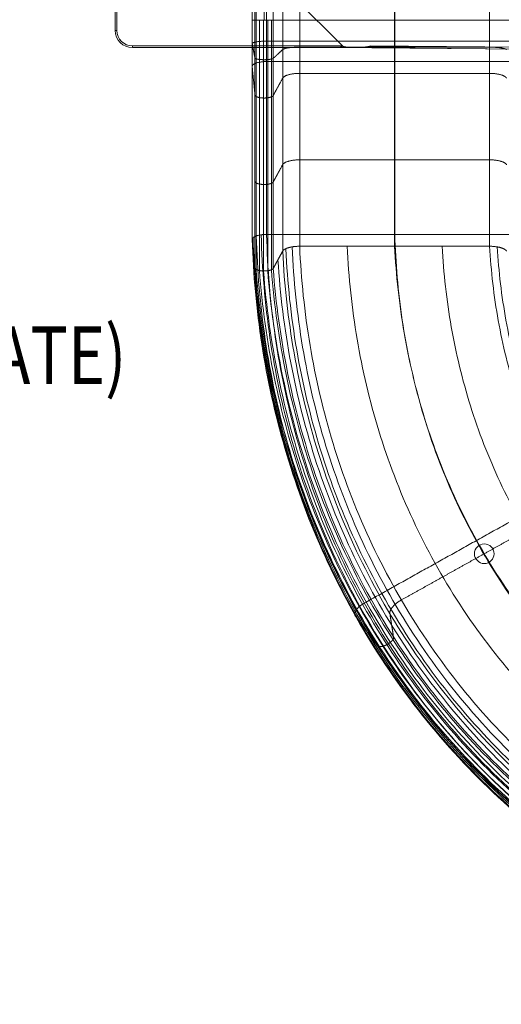
# Model space of a CAD drawing. Units: millimetres. Extents: x 794 to 11269, y -1762 to 6213.
# Drawn here: x 6228 to 7064, y 340 to 2048 of the extents above; entities that cross this region are included whole.
import ezdxf
from ezdxf.enums import TextEntityAlignment as Align

# ---------------------------------------------------------------- set-up
doc = ezdxf.new("R2010")
doc.units = ezdxf.units.MM
doc.header["$MEASUREMENT"] = 0
doc.linetypes.add('DGN Style 2', pattern=[108.94, 65.364, -43.576])
for name, color, linetype, lineweight in [('elevate3 - Level 25', 7, 'Continuous', 0), ('elevate3 - Level 26', 7, 'Continuous', 0), ('elevate_[ID]_18_[Material]_Unchanged_[Source]_GlenThawley - Level 25', 7, 'Continuous', 0), ('Level 15', 7, 'Continuous', 0), ('Level 8', 18, 'Continuous', 0)]:
    doc.layers.add(name, color=color, linetype=linetype, lineweight=lineweight)
doc.styles.add('Style-Calibri', font='calibri.ttf')

# ---------------------------------------------------------------- blocks, each defined once
blk = doc.blocks.new('From Smart Solid_559')
at = {"layer": 'elevate3 - Level 26', "color": 253, "linetype": 'Continuous', "lineweight": 0}
for p, q in [((-17, 0), (-17, 0)), ((0, 17), (0, 17)), ((17, 0), (17, 0)), ((0, -17), (0, -17))]:
    blk.add_line(p, q, dxfattribs=at)
at = {"layer": 'elevate3 - Level 26', "color": 253, "linetype": 'Continuous', "lineweight": 0, "extrusion": (0, 0, -1)}
blk.add_arc((0, 0), 17, 0, 360, dxfattribs=at)
at = {"layer": 'elevate3 - Level 26', "color": 253, "linetype": 'Continuous', "lineweight": 0}
blk.add_arc((0, 0), 17, 0, 360, dxfattribs=at)
blk = doc.blocks.new('From Smart Solid_560')
at = {"layer": 'elevate3 - Level 25', "color": 136, "linetype": 'Continuous', "lineweight": 13}
for p, q in [((-1039.8, 874.7), (-1039.8, 824.7)), ((-1035, 874.7), (-1035, 824.7)), ((-1019, 874.7), (-1019, 824.7)), ((-1003.3, 874.7), (-1003.3, 824.7)), ((-1035, 824.7), (-1039.8, 824.7)), ((-1035, 824.7), (-1003.3, 824.7)), ((-1039.8, 744.1), (-1039.8, 444.1)), ((-1035, 694.9), (-1035, 394.9)), ((-1003.3, 694), (-1003.3, 394)), ((-1035, 394.9), (-1039.8, 444.1))]:
    blk.add_line(p, q, dxfattribs=at)
for points in [[(-1032.7, 874.7), (-1032.7, 871.7), (-1032.7, 867.1), (-1032.7, 859.6), (-1032.7, 853.5), (-1032.7, 845.9), (-1032.7, 839.9), (-1032.7, 832.3), (-1032.7, 827.8), (-1032.7, 824.7)], [(-1014.8, 874.7), (-1014.8, 871.7), (-1014.8, 867.1), (-1014.8, 859.6), (-1014.8, 853.5), (-1014.8, 845.9), (-1014.8, 839.9), (-1014.8, 832.3), (-1014.8, 827.8), (-1014.8, 824.7)], [(-986.9, 874.7), (-986.9, 871.7), (-986.9, 867.1), (-986.9, 859.6), (-986.9, 853.5), (-986.9, 845.9), (-986.9, 839.9), (-986.9, 832.3), (-986.9, 827.8), (-986.9, 824.7)], [(-957.4, 874.7), (-957.4, 871.7), (-957.4, 867.1), (-957.4, 859.6), (-957.4, 853.5), (-957.4, 845.9), (-957.4, 839.9), (-957.4, 832.3), (-957.4, 827.8), (-957.4, 824.7)], [(-792.5, 874.7), (-792.5, 871.7), (-792.5, 867.1), (-792.5, 859.6), (-792.5, 853.5), (-792.5, 845.9), (-792.5, 839.9), (-792.5, 832.3), (-792.5, 827.8), (-792.5, 824.7)], [(-792.3, 874.7), (-792.3, 871.7), (-792.3, 867.1), (-792.3, 859.6), (-792.3, 853.5), (-792.3, 845.9), (-792.3, 839.9), (-792.3, 832.3), (-792.3, 827.8), (-792.3, 824.7)], [(-627.7, 874.7), (-627.7, 871.7), (-627.7, 867.1), (-627.7, 859.6), (-627.7, 853.5), (-627.7, 845.9), (-627.7, 839.9), (-627.7, 832.3), (-627.7, 827.8), (-627.7, 824.7)]]:
    blk.add_open_spline(points, degree=3, knots=[0, 0, 0, 0, 0.181818, 0.272727, 0.454545, 0.545455, 0.727273, 0.818182, 1, 1, 1, 1], dxfattribs=at)
for points, degree in [([(-1039.8, 824.7), (-1039.8, 822.2), (-1039.8, 817.3), (-1039.8, 809.8), (-1039.8, 802.3), (-1039.8, 794.9), (-1039.8, 787.5), (-1039.8, 780.1), (-1039.8, 772.7), (-1039.8, 765.5), (-1039.8, 758.3), (-1039.8, 751.1), (-1039.8, 746.4), (-1039.8, 744.1)], 3), ([(-1035, 824.7), (-1035, 820.7), (-1035, 812.7), (-1035, 800.7), (-1035, 788.7), (-1035, 776.7), (-1035, 764.7), (-1035, 752.8), (-1035, 741), (-1035, 729.3), (-1035, 717.7), (-1035, 706.2), (-1035, 698.6), (-1035, 694.9)], 3), ([(-1033, 824.7), (-1033, 820.6), (-1033, 812.5), (-1033, 800.2), (-1033, 788), (-1033, 775.8), (-1033, 763.6), (-1033, 751.5), (-1033, 739.4), (-1033, 727.5), (-1033, 715.6), (-1033, 703.9), (-1033, 696.2), (-1033, 692.4)], 3), ([(-1032.7, 824.7), (-1032.7, 822.4), (-1032.7, 817.8), (-1032.7, 811), (-1032.7, 804.1), (-1032.7, 797.2), (-1032.7, 790.3), (-1032.7, 783.5), (-1032.7, 776.8), (-1032.7, 770), (-1032.7, 763.4), (-1032.7, 756.8), (-1032.7, 752.5), (-1032.7, 750.3)], 3), ([(-1027.4, 824.7), (-1027.4, 820.6), (-1027.4, 812.3), (-1027.4, 799.9), (-1027.4, 787.4), (-1027.4, 775), (-1027.4, 762.7), (-1027.4, 750.4), (-1027.4, 738.1), (-1027.4, 726), (-1027.4, 714), (-1027.4, 702.1), (-1027.4, 694.3), (-1027.4, 690.4)], 3), ([(-1020.2, 824.7), (-1020.2, 820.6), (-1020.2, 812.2), (-1020.2, 799.7), (-1020.2, 787.2), (-1020.2, 774.7), (-1020.2, 762.3), (-1020.2, 749.9), (-1020.2, 737.6), (-1020.2, 725.4), (-1020.2, 713.3), (-1020.2, 701.4), (-1020.2, 693.5), (-1020.2, 689.6)], 3), ([(-1014.8, 824.7), (-1014.8, 822.5), (-1014.8, 818.1), (-1014.8, 811.4), (-1014.8, 804.8), (-1014.8, 798.2), (-1014.8, 791.6), (-1014.8, 785), (-1014.8, 778.4), (-1014.8, 772), (-1014.8, 765.5), (-1014.8, 759.2), (-1014.8, 755), (-1014.8, 752.9)], 3), ([(-1012.8, 824.7), (-1012.8, 820.6), (-1012.8, 812.3), (-1012.8, 799.8), (-1012.8, 787.3), (-1012.8, 774.9), (-1012.8, 762.5), (-1012.8, 750.2), (-1012.8, 737.9), (-1012.8, 725.7), (-1012.8, 713.7), (-1012.8, 701.8), (-1012.8, 693.9), (-1012.8, 690)], 3), ([(-1006.4, 824.7), (-1006.4, 820.6), (-1006.4, 812.4), (-1006.4, 800.1), (-1006.4, 787.8), (-1006.4, 775.5), (-1006.4, 763.3), (-1006.4, 751.1), (-1006.4, 739), (-1006.4, 727), (-1006.4, 715.1), (-1006.4, 703.3), (-1006.4, 695.5), (-1006.4, 691.7)], 3), ([(-1003.3, 824.7), (-1003.3, 820.7), (-1003.3, 812.6), (-1003.3, 800.5), (-1003.3, 788.5), (-1003.3, 776.4), (-1003.3, 764.4), (-1003.3, 752.4), (-1003.3, 740.5), (-1003.3, 728.7), (-1003.3, 717), (-1003.3, 705.4), (-1003.3, 697.8), (-1003.3, 694)], 3), ([(-986.9, 824.7), (-986.9, 821.6), (-986.9, 815.4), (-986.9, 806.1), (-986.9, 796.8), (-986.9, 787.5), (-986.9, 778.2), (-986.9, 769), (-986.9, 759.8), (-986.9, 750.7), (-986.9, 741.7), (-986.9, 732.8), (-986.9, 726.9), (-986.9, 724)], 3), ([(-957.4, 824.7), (-957.4, 821.9), (-957.4, 816.2), (-957.4, 807.6), (-957.4, 799.1), (-957.4, 790.6), (-957.4, 782.1), (-957.4, 773.6), (-957.4, 765.2), (-957.4, 756.9), (-957.4, 748.6), (-957.4, 740.4), (-957.4, 735), (-957.4, 732.4)], 3), ([(-792.5, 824.7), (-792.5, 821.9), (-792.5, 816.2), (-792.5, 807.6), (-792.5, 799.1), (-792.5, 790.6), (-792.5, 782.1), (-792.5, 773.6), (-792.5, 765.2), (-792.5, 756.9), (-792.5, 748.6), (-792.5, 740.4), (-792.5, 735), (-792.5, 732.4)], 3), ([(-792.3, 824.7), (-792.3, 822.5), (-792.3, 818.1), (-792.3, 811.4), (-792.3, 804.8), (-792.3, 798.2), (-792.3, 791.6), (-792.3, 785), (-792.3, 778.4), (-792.3, 772), (-792.3, 765.5), (-792.3, 759.2), (-792.3, 755), (-792.3, 752.9)], 3), ([(-627.7, 824.7), (-627.7, 821.9), (-627.7, 816.2), (-627.7, 807.6), (-627.7, 799.1), (-627.7, 790.6), (-627.7, 782.1), (-627.7, 773.6), (-627.7, 765.2), (-627.7, 756.9), (-627.7, 748.6), (-627.7, 740.4), (-627.7, 735), (-627.7, 732.4)], 3), ([(-1035, 758.8), (-1036.2, 765), (-1037.4, 771.3), (-1038.6, 777.5), (-1039.8, 783.8)], 4), ([(-1014.8, 752.9), (-1014.8, 743.8), (-1014.8, 725.6), (-1014.8, 698.4), (-1014.8, 671.1), (-1014.8, 643.8), (-1014.8, 616.5), (-1014.8, 589.3), (-1014.8, 562), (-1014.8, 534.7), (-1014.8, 507.5), (-1014.8, 480.2), (-1014.8, 462), (-1014.8, 452.9)], 3), ([(-792.3, 752.9), (-792.3, 743.8), (-792.3, 725.7), (-792.3, 698.4), (-792.3, 671.1), (-792.3, 643.8), (-792.3, 616.6), (-792.3, 589.3), (-792.3, 562), (-792.3, 534.7), (-792.3, 507.5), (-792.3, 480.2), (-792.3, 462), (-792.3, 452.9)], 3), ([(-1035, 694.9), (-1039.8, 744.1)], 1), ([(-1032.7, 750.3), (-1032.7, 741.2), (-1032.7, 723), (-1032.7, 695.8), (-1032.7, 668.5), (-1032.7, 641.2), (-1032.7, 613.9), (-1032.7, 586.7), (-1032.7, 559.4), (-1032.7, 532.1), (-1032.7, 504.9), (-1032.7, 477.6), (-1032.7, 459.4), (-1032.7, 450.3)], 3), ([(-986.9, 724), (-986.9, 714.9), (-986.9, 696.7), (-986.9, 669.5), (-986.9, 642.2), (-986.9, 614.9), (-986.9, 587.6), (-986.9, 560.4), (-986.9, 533.1), (-986.9, 505.8), (-986.9, 478.5), (-986.9, 451.3), (-986.9, 433.1), (-986.9, 424)], 3), ([(-957.4, 732.4), (-957.4, 723.3), (-957.4, 705.1), (-957.4, 677.8), (-957.4, 650.6), (-957.4, 623.3), (-957.4, 596), (-957.4, 568.7), (-957.4, 541.5), (-957.4, 514.2), (-957.4, 486.9), (-957.4, 459.6), (-957.4, 441.5), (-957.4, 432.4)], 3), ([(-792.5, 732.4), (-792.5, 723.3), (-792.5, 705.1), (-792.5, 677.8), (-792.5, 650.6), (-792.5, 623.3), (-792.5, 596), (-792.5, 568.7), (-792.5, 541.5), (-792.5, 514.2), (-792.5, 486.9), (-792.5, 459.6), (-792.5, 441.5), (-792.5, 432.4)], 3), ([(-627.7, 732.4), (-627.7, 723.3), (-627.7, 705.1), (-627.7, 677.8), (-627.7, 650.6), (-627.7, 623.3), (-627.7, 596), (-627.7, 568.7), (-627.7, 541.5), (-627.7, 514.2), (-627.7, 486.9), (-627.7, 459.6), (-627.7, 441.5), (-627.7, 432.4)], 3), ([(-1033, 692.4), (-1033, 683.3), (-1033, 665.1), (-1033, 637.8), (-1033, 610.6), (-1033, 583.3), (-1033, 556), (-1033, 528.7), (-1033, 501.5), (-1033, 474.2), (-1033, 446.9), (-1033, 419.6), (-1033, 401.5), (-1033, 392.4)], 3), ([(-1027.4, 690.4), (-1027.4, 681.3), (-1027.4, 663.1), (-1027.4, 635.8), (-1027.4, 608.6), (-1027.4, 581.3), (-1027.4, 554), (-1027.4, 526.8), (-1027.4, 499.5), (-1027.4, 472.2), (-1027.4, 444.9), (-1027.4, 417.7), (-1027.4, 399.5), (-1027.4, 390.4)], 3), ([(-1020.2, 689.6), (-1020.2, 680.5), (-1020.2, 662.3), (-1020.2, 635), (-1020.2, 607.8), (-1020.2, 580.5), (-1020.2, 553.2), (-1020.2, 526), (-1020.2, 498.7), (-1020.2, 471.4), (-1020.2, 444.1), (-1020.2, 416.9), (-1020.2, 398.7), (-1020.2, 389.6)], 3), ([(-1012.8, 690), (-1012.8, 680.9), (-1012.8, 662.7), (-1012.8, 635.5), (-1012.8, 608.2), (-1012.8, 580.9), (-1012.8, 553.6), (-1012.8, 526.4), (-1012.8, 499.1), (-1012.8, 471.8), (-1012.8, 444.6), (-1012.8, 417.3), (-1012.8, 399.1), (-1012.8, 390)], 3), ([(-1006.4, 691.7), (-1006.4, 682.6), (-1006.4, 664.4), (-1006.4, 637.1), (-1006.4, 609.9), (-1006.4, 582.6), (-1006.4, 555.3), (-1006.4, 528), (-1006.4, 500.8), (-1006.4, 473.5), (-1006.4, 446.2), (-1006.4, 419), (-1006.4, 400.8), (-1006.4, 391.7)], 3), ([(-1038.2, 447.3), (-1036.6, 387.1), (-1025.9, 266), (-986.9, 85.5), (-922.9, -92), (-833.3, -261.5), (-718.8, -417.6), (-582, -555.4), (-426.4, -670.8), (-257, -761.1), (-79.2, -825.1), (102.1, -863.3), (223.8, -872.7), (284.4, -873.6)], 3), ([(-1032.7, 450.3), (-1031.2, 390.4), (-1020.9, 270), (-982.7, 90.4), (-919.6, -86.3), (-830.9, -255.3), (-717.5, -411.1), (-581.6, -548.8), (-427, -664.3), (-258.5, -754.9), (-81.3, -819.3), (99.4, -858), (220.9, -867.8), (281.4, -868.9)], 3), ([(-1024.1, 452.3), (-1022.7, 392.8), (-1012.7, 273.2), (-975.1, 94.9), (-912.8, -80.6), (-825.1, -248.6), (-712.8, -403.6), (-578.1, -540.7), (-424.8, -655.8), (-257.5, -746.2), (-81.4, -810.7), (98.3, -849.6), (219.2, -859.6), (279.4, -860.8)], 3), ([(-1014.8, 452.9), (-1013.4, 393.9), (-1003.5, 275.1), (-966.2, 98.1), (-904.5, -76.2), (-817.6, -243), (-706.2, -396.9), (-572.7, -533.1), (-420.6, -647.5), (-254.5, -737.4), (-79.7, -801.6), (98.8, -840.3), (218.9, -850.3), (278.8, -851.6)], 3), ([(-1014.8, 452.9), (-903.5, 452.9), (-792.3, 452.9), (-681.1, 452.9), (-569.9, 452.9)], 4), ([(-792.3, 452.9), (-790.9, 403.4), (-782.3, 304.1), (-751, 156.8), (-699.8, 12.7), (-628.3, -124.7), (-537.1, -251.3), (-427.8, -363.4), (-303, -457.9), (-166.3, -532.6), (-21.5, -586.5), (127.4, -619.7), (228.3, -628.6), (278.8, -630)], 3), ([(-1039.8, 444.1), (-1037.9, 383.7), (-1026.9, 262.2), (-987.2, 81.4), (-922.5, -96.2), (-832.1, -265.8), (-717, -421.7), (-579.5, -559.2), (-423.4, -674), (-253.7, -763.7), (-75.8, -827.1), (105.5, -864.6), (227.1, -873.7), (287.6, -874.4)], 3), ([(-981.5, 428.2), (-978.8, 369.7), (-966.3, 252.5), (-925.2, 78.7), (-860, -91), (-770.5, -251.9), (-657.8, -398.9), (-524.4, -527.4), (-374.1, -633.9), (-211.5, -716.1), (-41.7, -773.3), (130.7, -806), (246.1, -812.7), (303.5, -812.5)], 3), ([(-970.5, 431.3), (-968, 373.4), (-955.9, 257.3), (-915.7, 85.2), (-851.7, -83.1), (-763.5, -242.7), (-652.4, -388.7), (-520.6, -516.5), (-371.9, -622.7), (-210.9, -704.9), (-42.5, -762.2), (128.6, -795.3), (243.3, -802.4), (300.4, -802.4)], 3), ([(-957.4, 432.4), (-954.9, 375.1), (-943, 260.2), (-903.3, 89.8), (-840.2, -76.7), (-753.1, -234.6), (-643.3, -379.1), (-513.2, -505.7), (-366.2, -610.9), (-206.9, -692.4), (-40.3, -749.3), (129.2, -782.3), (242.8, -789.5), (299.3, -789.5)], 3), ([(-792.5, 432.4), (-833.7, 432.4), (-875, 432.4), (-916.2, 432.4), (-957.4, 432.4)], 4), ([(-875, 432.4), (-872.5, 378.6), (-861, 270.9), (-823.6, 111.6), (-764.3, -43.7), (-683, -190.8), (-580.6, -325.2), (-459.4, -442.8), (-322.6, -540.6), (-174.2, -616.5), (-18.7, -669.6), (139.8, -700.5), (246.3, -707.3), (299.3, -707.4)], 3), ([(-792.5, 432.4), (-790, 382.1), (-779.1, 281.6), (-743.8, 133.3), (-688.4, -10.8), (-612.8, -147), (-517.9, -271.2), (-405.7, -379.9), (-279, -470.3), (-141.5, -540.6), (2.9, -589.9), (150.4, -618.7), (249.8, -625.1), (299.3, -625.3)], 3), ([(-627.7, 432.4), (-668.9, 432.4), (-710.1, 432.4), (-751.3, 432.4), (-792.5, 432.4)], 4), ([(-710.1, 432.4), (-707.6, 385.6), (-697.1, 292.3), (-664, 155), (-612.5, 22.1), (-542.7, -103.2), (-455.2, -217.3), (-352, -317.1), (-235.5, -400.1), (-108.8, -464.7), (24.4, -510.3), (161, -537), (253.2, -543), (299.3, -543.2)], 3), ([(-627.7, 432.4), (-625.2, 389.1), (-615.2, 303), (-584.2, 176.8), (-536.7, 55), (-472.5, -59.4), (-392.5, -163.4), (-298.2, -254.2), (-191.9, -329.8), (-76.1, -388.8), (46, -430.6), (171.6, -455.2), (256.7, -460.8), (299.3, -461.1)], 3), ([(-614.4, 431.3), (-611.9, 388.6), (-601.8, 303.5), (-571, 179.1), (-523.9, 59.1), (-460.4, -53.5), (-381.4, -155.7), (-288.5, -244.9), (-183.6, -319.1), (-69.6, -377), (50.7, -417.9), (174.5, -442), (258.4, -447.4), (300.4, -447.6)], 3), ([(-1037.4, 419.5), (-1034.2, 358.3), (-1020.4, 235.7), (-976.1, 54), (-906.5, -123.3), (-811.4, -291), (-692.1, -443.8), (-551.4, -577), (-393.4, -686.7), (-223, -770.9), (-45.9, -828.7), (133.3, -861), (252.9, -866.9), (312.2, -866.1)], 3), ([(-986.9, 424), (-991, 416.5), (-995.1, 409), (-999.2, 401.5), (-1003.3, 394)], 4), ([(-986.9, 424), (-984, 365.1), (-970.9, 247.2), (-928.9, 72.5), (-862.6, -98), (-771.9, -259.3), (-657.9, -406.5), (-523.3, -534.9), (-372, -641), (-208.5, -722.7), (-38, -779.2), (134.7, -811.1), (250.3, -817.4), (307.7, -816.9)], 3), ([(-1035, 394.9), (-1030.5, 332.9), (-1013.9, 209.1), (-964.9, 26.5), (-890.5, -150.4), (-790.7, -316.3), (-667.2, -466), (-523.3, -594.8), (-363.3, -699.5), (-192.4, -778.1), (-16, -830.3), (161.1, -857.3), (278.7, -860.1), (336.8, -857.9)], 3), ([(-1003.3, 394), (-998.8, 333.4), (-982.2, 212.3), (-933.9, 33.9), (-860.8, -138.6), (-763.1, -300.3), (-642.3, -446), (-501.7, -571.3), (-345.5, -672.9), (-178.8, -749.2), (-6.7, -799.8), (166.1, -825.8), (280.9, -828.3), (337.7, -826.1)], 3), ([(-995.1, 409), (-991.4, 349.3), (-976.6, 229.7), (-931.4, 53.2), (-861.7, -118.3), (-767.5, -279.8), (-650.1, -426.2), (-512.5, -553.1), (-358.7, -657), (-193.6, -735.9), (-22.4, -789.5), (150.4, -818.5), (265.6, -822.8), (322.7, -821.5)], 3), ([(-1033, 392.4), (-1028.4, 330.4), (-1011.4, 206.6), (-962.1, 24.2), (-887.2, -152.4), (-787.1, -317.9), (-663.3, -467.1), (-519.3, -595.3), (-359.3, -699.2), (-188.5, -777.1), (-12.5, -828.7), (164.1, -855.2), (281.4, -857.6), (339.3, -855.2)], 3), ([(-1027.4, 390.4), (-1022.7, 328.6), (-1005.6, 205.2), (-956, 23.4), (-881, -152.4), (-780.8, -317.1), (-657.2, -465.3), (-513.5, -592.6), (-354, -695.7), (-183.9, -772.8), (-8.7, -823.7), (167, -849.6), (283.7, -851.7), (341.3, -849.2)], 3), ([(-1020.2, 389.6), (-1015.5, 328), (-998.3, 205.2), (-948.7, 24.3), (-873.9, -150.5), (-774.1, -314.2), (-651, -461.4), (-507.9, -587.8), (-349.3, -690), (-180.1, -766.5), (-5.8, -816.9), (168.9, -842.4), (284.8, -844.4), (342.1, -841.9)], 3), ([(-1012.8, 390), (-1008, 328.8), (-990.9, 206.7), (-941.7, 26.8), (-867.3, -147), (-768.1, -309.7), (-645.7, -456.1), (-503.5, -581.7), (-345.8, -683.4), (-177.7, -759.4), (-4.4, -809.6), (169.3, -835), (284.7, -837), (341.7, -834.5)], 3), ([(-1006.4, 391.7), (-1001.7, 330.8), (-984.9, 209.3), (-936.1, 30.4), (-862.4, -142.6), (-763.9, -304.5), (-642.5, -450.3), (-501.2, -575.5), (-344.4, -677), (-177.2, -752.9), (-4.7, -803.1), (168.3, -828.8), (283.2, -831), (340, -828.6)], 3), ([(-845.2, -186.7), (-748.1, -132.5), (-651, -78.4), (-553.9, -24.2), (-456.8, 29.9)], 4), ([(-493, -20.7), (-529, -40.8), (-565, -60.8), (-601, -80.9), (-636.9, -101)], 4), ([(-636.9, -101), (-672.9, -121), (-708.9, -141.1), (-744.9, -161.2), (-780.9, -181.2)], 4), ([(-800.8, -204.8), (-799.2, -215), (-797.6, -225.2), (-796, -235.4), (-794.4, -245.6)], 4), ([(-822.6, -260.1), (-832.2, -247.2), (-841.7, -234.3), (-851.3, -221.4), (-860.9, -208.5)], 4)]:
    blk.add_open_spline(points, degree=degree, dxfattribs=at)
for points, weights, knots in [([(-1039.8, 824.7), (-1040.2, 824.7), (-1033.8, 824.7), (-1027.7, 824.7), (-1014.8, 824.7), (-903.5, 824.7), (-792.3, 824.7), (-681.1, 824.7), (-569.9, 824.7)], [1, 0.695396205734, 0.655717255387, 0.695396205734, 1, 1, 1, 1, 1], [0, 0, 0, 0, 0, 0.5, 0.5, 0.5, 0.5, 1, 1, 1, 1, 1]), ([(-598.1, 824.7), (-600.3, 824.7), (-607.2, 824.7), (-615, 824.7), (-627.7, 824.7), (-668.9, 824.7), (-710.1, 824.7), (-751.3, 824.7), (-792.5, 824.7), (-833.7, 824.7), (-875, 824.7), (-916.2, 824.7), (-957.4, 824.7), (-969.9, 824.7), (-977.7, 824.7), (-984.6, 824.7), (-986.9, 824.7), (-991, 824.7), (-995.1, 824.7), (-999.2, 824.7), (-1003.3, 824.7)], [1, 0.764272050822, 0.722741178108, 0.764272050822, 1, 1, 1, 1, 1, 1, 1, 1, 1, 0.769385187314, 0.727969044227, 0.769385187314, 1, 1, 1, 1, 1], [0, 0, 0, 0, 0, 0.2, 0.2, 0.2, 0.2, 0.4, 0.4, 0.4, 0.4, 0.6, 0.6, 0.6, 0.6, 0.8, 0.8, 0.8, 0.8, 1, 1, 1, 1, 1]), ([(-1039.8, 783.8), (-1040.2, 786), (-1033.8, 787.1), (-1027.7, 788.3), (-1014.8, 788.3), (-903.5, 788.3), (-792.3, 788.3), (-681.1, 788.3), (-569.9, 788.3)], [1, 0.695396205734, 0.655717255387, 0.695396205734, 1, 1, 1, 1, 1], [0, 0, 0, 0, 0, 0.5, 0.5, 0.5, 0.5, 1, 1, 1, 1, 1]), ([(-598.1, 773.5), (-600.3, 775.7), (-607.2, 776.8), (-615, 777.8), (-627.7, 777.8), (-668.9, 777.8), (-710.1, 777.8), (-751.3, 777.8), (-792.5, 777.8), (-833.7, 777.8), (-875, 777.8), (-916.2, 777.8), (-957.4, 777.8), (-969.9, 777.8), (-977.7, 776.9), (-984.6, 775.7), (-986.9, 773.6), (-991, 769.8), (-995.1, 766), (-999.2, 762.2), (-1003.3, 758.4)], [1, 0.764272050822, 0.722741178108, 0.764272050822, 1, 1, 1, 1, 1, 1, 1, 1, 1, 0.769385187314, 0.727969044227, 0.769385187314, 1, 1, 1, 1, 1], [0, 0, 0, 0, 0, 0.2, 0.2, 0.2, 0.2, 0.4, 0.4, 0.4, 0.4, 0.6, 0.6, 0.6, 0.6, 0.8, 0.8, 0.8, 0.8, 1, 1, 1, 1, 1]), ([(-1039.8, 744.1), (-1040.2, 748.5), (-1033.8, 750.7), (-1027.7, 752.9), (-1014.8, 752.9), (-903.5, 752.9), (-792.3, 752.9), (-681.1, 752.9), (-569.9, 752.9)], [1, 0.695396205734, 0.655717255387, 0.695396205734, 1, 1, 1, 1, 1], [0, 0, 0, 0, 0, 0.5, 0.5, 0.5, 0.5, 1, 1, 1, 1, 1]), ([(-1003.3, 758.4), (-1004.6, 757.2), (-1008.7, 756.6), (-1013.1, 756), (-1020.2, 756.1), (-1027.4, 756.2), (-1031.3, 756.9), (-1034.8, 757.5), (-1035, 758.8)], [1, 0.744569343861, 0.702922338481, 0.744569343861, 1, 0.744569343861, 0.702922338481, 0.744569343861, 1], [0, 0, 0, 0, 0, 0.5, 0.5, 0.5, 0.5, 1, 1, 1, 1, 1]), ([(-598.1, 723.8), (-600.3, 728.1), (-607.2, 730.4), (-615, 732.4), (-627.7, 732.4), (-668.9, 732.4), (-710.1, 732.4), (-751.3, 732.4), (-792.5, 732.4), (-833.7, 732.4), (-875, 732.4), (-916.2, 732.4), (-957.4, 732.4), (-969.9, 732.4), (-977.7, 730.5), (-984.6, 728.2), (-986.9, 724), (-991, 716.5), (-995.1, 709), (-999.2, 701.5), (-1003.3, 694)], [1, 0.764272050822, 0.722741178108, 0.764272050822, 1, 1, 1, 1, 1, 1, 1, 1, 1, 0.769385187314, 0.727969044227, 0.769385187314, 1, 1, 1, 1, 1], [0, 0, 0, 0, 0, 0.2, 0.2, 0.2, 0.2, 0.4, 0.4, 0.4, 0.4, 0.6, 0.6, 0.6, 0.6, 0.8, 0.8, 0.8, 0.8, 1, 1, 1, 1, 1]), ([(-1003.3, 694), (-1004.6, 691.6), (-1008.7, 690.5), (-1013.1, 689.4), (-1020.2, 689.6), (-1027.4, 689.8), (-1031.3, 691), (-1034.8, 692.4), (-1035, 694.9)], [1, 0.744569343861, 0.702922338481, 0.744569343861, 1, 0.744569343861, 0.702922338481, 0.744569343861, 1], [0, 0, 0, 0, 0, 0.5, 0.5, 0.5, 0.5, 1, 1, 1, 1, 1]), ([(-598.1, 573.8), (-600.3, 578.1), (-607.2, 580.4), (-615, 582.4), (-627.7, 582.4), (-668.9, 582.4), (-710.1, 582.4), (-751.3, 582.4), (-792.5, 582.4), (-833.7, 582.4), (-875, 582.4), (-916.2, 582.4), (-957.4, 582.4), (-969.9, 582.4), (-977.7, 580.5), (-984.6, 578.2), (-986.9, 574), (-991, 566.5), (-995.1, 559), (-999.2, 551.5), (-1003.3, 544)], [1, 0.764272050822, 0.722741178108, 0.764272050822, 1, 1, 1, 1, 1, 1, 1, 1, 1, 0.769385187314, 0.727969044227, 0.769385187314, 1, 1, 1, 1, 1], [0, 0, 0, 0, 0, 0.2, 0.2, 0.2, 0.2, 0.4, 0.4, 0.4, 0.4, 0.6, 0.6, 0.6, 0.6, 0.8, 0.8, 0.8, 0.8, 1, 1, 1, 1, 1]), ([(-1003.3, 544), (-1004.6, 541.6), (-1008.7, 540.5), (-1013.1, 539.4), (-1020.2, 539.6), (-1027.4, 539.8), (-1031.3, 541), (-1034.8, 542.4), (-1035, 544.9)], [1, 0.744569343861, 0.702922338481, 0.744569343861, 1, 0.744569343861, 0.702922338481, 0.744569343861, 1], [0, 0, 0, 0, 0, 0.5, 0.5, 0.5, 0.5, 1, 1, 1, 1, 1])]:
    blk.add_rational_spline(points, weights, degree=4, knots=knots, dxfattribs=at)
for points, weights in [([(-1039.8, 444.1), (-1040.2, 448.5), (-1033.8, 450.7), (-1027.7, 452.9), (-1014.8, 452.9)], [1, 0.695396205734, 0.655717255387, 0.695396205734, 1]), ([(-957.4, 432.4), (-969.9, 432.4), (-977.7, 430.5), (-984.6, 428.2), (-986.9, 424)], [1, 0.769385187314, 0.727969044227, 0.769385187314, 1]), ([(-598.1, 423.8), (-600.3, 428.1), (-607.2, 430.4), (-615, 432.4), (-627.7, 432.4)], [1, 0.764272050822, 0.722741178108, 0.764272050822, 1]), ([(-1020.2, 389.6), (-1027.4, 389.8), (-1031.3, 391), (-1034.8, 392.4), (-1035, 394.9)], [1, 0.744569343861, 0.702922338481, 0.744569343861, 1]), ([(-1003.3, 394), (-1004.6, 391.6), (-1008.7, 390.5), (-1013.1, 389.4), (-1020.2, 389.6)], [1, 0.744569343861, 0.702922338481, 0.744569343861, 1]), ([(-860.9, -208.5), (-864.3, -203.9), (-860.3, -198.4), (-856.5, -193), (-845.2, -186.7)], [1, 0.695396205734, 0.655717255387, 0.695396205734, 1]), ([(-780.9, -181.2), (-791.7, -187.3), (-797.2, -193.2), (-801.7, -199.1), (-800.8, -204.8)], [1, 0.769385187314, 0.727969044227, 0.769385187314, 1]), ([(-794.4, -245.6), (-793.8, -248.9), (-796.6, -252.2), (-799.7, -255.4), (-806.1, -258.7)], [1, 0.744569343861, 0.702922338481, 0.744569343861, 1]), ([(-806.1, -258.7), (-812.4, -262), (-816.7, -262.5), (-820.7, -262.7), (-822.6, -260.1)], [1, 0.744569343861, 0.702922338481, 0.744569343861, 1])]:
    blk.add_rational_spline(points, weights, degree=4, dxfattribs=at)
blk = doc.blocks.new('elevate3_2')
at = {"layer": 'elevate3 - Level 25', "color": 136, "linetype": 'Continuous', "lineweight": 13}
blk.add_blockref('From Smart Solid_560', (7671.446, 1222.9345), dxfattribs=at)
at = {"layer": 'elevate3 - Level 26', "color": 253, "linetype": 'Continuous', "lineweight": 0}
blk.add_blockref('From Smart Solid_559', (7034.5165, 1121.9685), dxfattribs=at)
blk = doc.blocks.new('From Smart Solid_782')
at = {"layer": 'elevate_[ID]_18_[Material]_Unchanged_[Source]_GlenThawley - Level 25', "color": 156, "linetype": 'Continuous', "lineweight": 13}
for p, q in [((-485.2, -455.2), (-485.2, -63.7)), ((-482.2, -455.2), (-482.2, -90.7)), ((-482.2, -455.2), (-482.2, -90.7)), ((-482.2, -90.7), (-90.7, -482.2)), ((-482.2, -90.7), (-90.7, -482.2)), ((-482.2, -455.2), (-485.2, -455.2)), ((-482.2, -455.2), (-485.2, -455.2)), ((-90.7, -482.2), (-455.2, -482.2)), ((-90.7, -482.2), (-455.2, -482.2)), ((-455.2, -485.2), (-455.2, -482.2)), ((-455.2, -485.2), (-455.2, -482.2)), ((-63.7, -485.2), (-455.2, -485.2)), ((-89.1, -485.2), (-104.9, -485.1)), ((459.9, -489.4), (-104.9, -485.1)), ((459.9, -489.4), (-89.1, -485.2)), ((460.3, -486), (-42.6, -482.2)), ((-42.6, -482.6), (460.3, -486.4))]:
    blk.add_line(p, q, dxfattribs=at)
at = {"layer": 'elevate_[ID]_18_[Material]_Unchanged_[Source]_GlenThawley - Level 25', "color": 156, "linetype": 'Continuous', "lineweight": 13, "extrusion": (0, 0, -1)}
for radius in [30, 27]:
    blk.add_arc((455.2, -455.2), radius, 270, 0, dxfattribs=at)
at = {"layer": 'elevate_[ID]_18_[Material]_Unchanged_[Source]_GlenThawley - Level 25', "color": 156, "linetype": 'Continuous', "lineweight": 13}
blk.add_arc((-455.2, -455.2), 27, 180, 270, dxfattribs=at)
for centre, start_param, end_param in [((-114.8, -482.2), 1.993683, 3.267542), ((-66.7, -482.2), 0.12595, 1.696746), ((-66.7, -482.2), 1.696746, 3.276242)]:
    blk.add_ellipse(centre, major_axis=(-24.2, 0.4), ratio=0.122744, start_param=start_param, end_param=end_param, dxfattribs=at)
blk.add_open_spline([(-42.6, -482.2), (-42.6, -482.2), (-42.6, -482.2), (-42.6, -482.3), (-42.5, -482.3), (-42.5, -482.4), (-42.5, -482.4), (-42.5, -482.4), (-42.5, -482.4), (-42.5, -482.5), (-42.6, -482.5), (-42.6, -482.5), (-42.6, -482.5), (-42.6, -482.5), (-42.6, -482.5), (-42.6, -482.6), (-42.6, -482.6), (-42.7, -482.6), (-42.7, -482.6), (-42.7, -482.7), (-42.8, -482.7), (-42.8, -482.7), (-42.9, -482.7), (-42.9, -482.8), (-43, -482.8), (-43.1, -482.8), (-43.2, -482.9), (-43.3, -482.9), (-43.5, -483), (-43.7, -483), (-43.8, -483.1), (-44, -483.1), (-44.2, -483.2), (-44.5, -483.2), (-44.8, -483.3), (-45.2, -483.4), (-45.5, -483.4), (-46, -483.5), (-46.2, -483.5), (-46.9, -483.6), (-47.4, -483.7), (-48.4, -483.8), (-48.9, -483.8), (-49.9, -483.9), (-50.4, -484), (-51.8, -484.1), (-52.8, -484.2), (-54.8, -484.3), (-55.7, -484.4), (-57.7, -484.5), (-58.7, -484.6), (-61.6, -484.7), (-63.6, -484.8), (-67.5, -484.9), (-69.5, -485), (-73.4, -485.1), (-75.4, -485.1), (-78.3, -485.1), (-79.3, -485.2), (-81.3, -485.2), (-82.2, -485.2), (-83.7, -485.2), (-84.2, -485.2), (-85.2, -485.2), (-85.7, -485.2), (-86.4, -485.2), (-86.7, -485.2), (-87.1, -485.2), (-87.4, -485.2), (-87.9, -485.2), (-88.1, -485.2), (-88.5, -485.2), (-88.6, -485.2), (-88.9, -485.2), (-89, -485.2), (-89.1, -485.2)], degree=3, knots=[0, 0, 0, 0, 0.001953, 0.001953, 0.003906, 0.003906, 0.004883, 0.004883, 0.005859, 0.005859, 0.006836, 0.006836, 0.007813, 0.007813, 0.008789, 0.008789, 0.009766, 0.009766, 0.011719, 0.011719, 0.013672, 0.013672, 0.015625, 0.015625, 0.019531, 0.019531, 0.023438, 0.023438, 0.03125, 0.03125, 0.039063, 0.039063, 0.046875, 0.046875, 0.0625, 0.0625, 0.078125, 0.078125, 0.09375, 0.09375, 0.125, 0.125, 0.15625, 0.15625, 0.1875, 0.1875, 0.25, 0.25, 0.3125, 0.3125, 0.375, 0.375, 0.5, 0.5, 0.625, 0.625, 0.75, 0.75, 0.8125, 0.8125, 0.875, 0.875, 0.90625, 0.90625, 0.9375, 0.9375, 0.953125, 0.953125, 0.96875, 0.96875, 0.984375, 0.984375, 0.992188, 0.992188, 1, 1, 1, 1], dxfattribs=at)
blk = doc.blocks.new('elevate_8')
at = {"layer": 'elevate_[ID]_18_[Material]_Unchanged_[Source]_GlenThawley - Level 25', "color": 156, "linetype": 'Continuous', "lineweight": 13}
blk.add_blockref('From Smart Solid_782', (6878.92, 2485.1545), dxfattribs=at)

msp = doc.modelspace()

# ---------------------------------------------------------------- linework, layer by layer
at = {"layer": 'Level 15', "color": 7, "linetype": 'DGN Style 2', "lineweight": 13}
msp.add_arc((7950.2, 1675.9), 2818.5, 194.9723, 277.0936, dxfattribs=at)

# ---------------------------------------------------------------- block references
at = {"layer": 'Level 8', "color": 7, "linetype": 'Continuous', "lineweight": 0}
for name in ['elevate_8', 'elevate3_2']:
    msp.add_blockref(name, (0, 0), dxfattribs=at)

# ---------------------------------------------------------------- texts
at = {"layer": 'Level 8', "color": 98, "linetype": 'Continuous', "lineweight": 0, "style": 'Style-Calibri', "width": 0.8}
msp.add_text('ENTRANCE PANEL (ELEVATE)', height=100, dxfattribs=at).set_placement((5681, 1466.3), align=Align.MIDDLE_CENTER)

doc.saveas('drawing.dxf')
